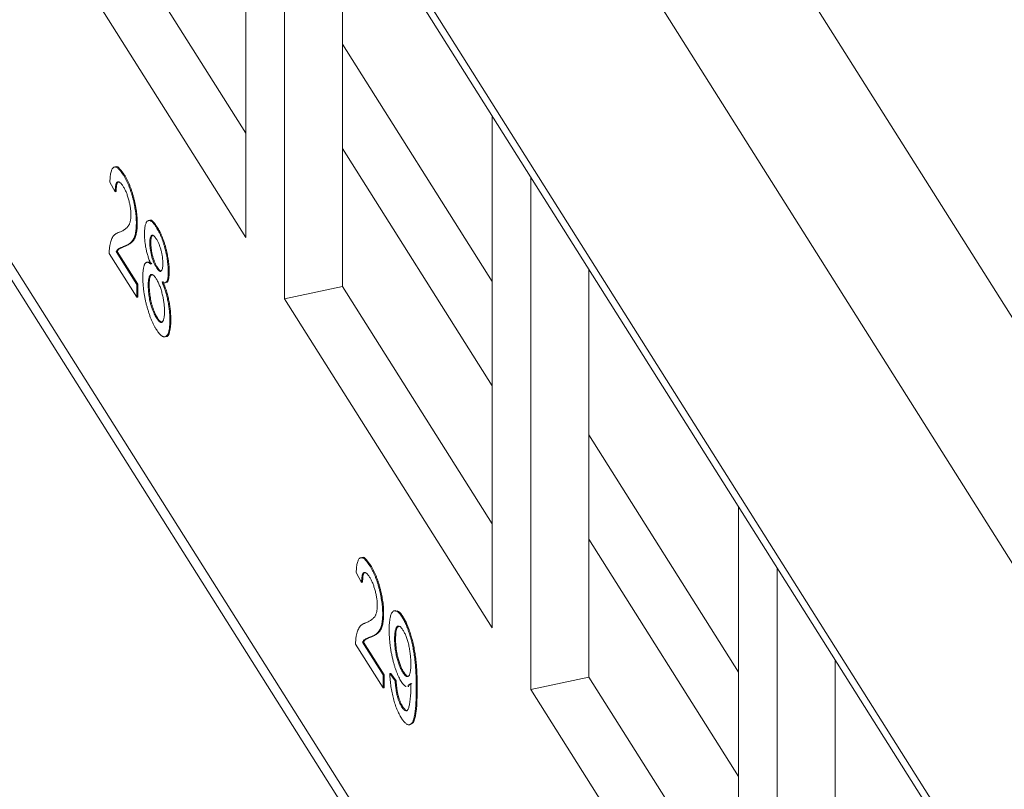
# Model space of a CAD drawing. Units: inches. Extents: x 0.3 to 10.6, y 0.2 to 8.2.
# Drawn here: x 7.7 to 7.8, y 6.8 to 6.8 of the extents above; entities that cross this region are included whole.
import ezdxf

# ---------------------------------------------------------------- set-up
doc = ezdxf.new("R2010")
doc.units = ezdxf.units.IN
doc.header["$MEASUREMENT"] = 0

msp = doc.modelspace()

# ---------------------------------------------------------------- linework, layer by layer
at = {"color": 7, "linetype": 'Continuous', "lineweight": 15}
for p, q in [((7.94603, 6.58714), (7.59333, 7.14657)), ((7.93108, 6.58102), (7.57837, 7.14045)), ((7.93108, 6.53673), (7.57837, 7.09615)), ((7.57916, 7.09334), (7.93187, 6.53391)), ((7.97641, 6.35284), (7.5897, 6.96619)), ((7.59075, 6.96241), (7.97746, 6.34906)), ((7.71132, 6.88372), (7.71132, 6.82152)), ((7.71602, 6.81407), (7.71602, 6.87627)), ((7.72307, 6.81555), (7.72307, 6.86509)), ((7.71132, 6.83418), (7.69314, 6.86301)), ((7.71132, 6.82152), (7.68609, 6.86153)), ((7.74124, 6.81615), (7.72307, 6.84498)), ((7.74124, 6.83626), (7.74124, 6.77406)), ((7.74124, 6.8035), (7.72307, 6.83232)), ((7.69547, 6.83009), (7.69535, 6.83006)), ((7.69643, 6.8291), (7.69655, 6.82912)), ((7.74594, 6.7666), (7.74594, 6.8288)), ((7.69545, 6.82705), (7.69479, 6.82825)), ((7.69545, 6.82705), (7.69556, 6.82708)), ((7.69962, 6.82359), (7.69951, 6.82357)), ((7.69801, 6.82321), (7.69813, 6.82324)), ((7.70044, 6.82275), (7.70055, 6.82277)), ((7.69659, 6.82045), (7.6967, 6.82047)), ((7.69965, 6.82089), (7.69977, 6.82092)), ((7.69808, 6.81424), (7.69472, 6.81956)), ((7.69557, 6.81979), (7.69568, 6.81982)), ((7.69557, 6.81979), (7.69808, 6.81581)), ((7.69568, 6.81982), (7.69819, 6.81584)), ((7.69941, 6.81852), (7.69929, 6.8185)), ((7.70045, 6.81786), (7.70057, 6.81788)), ((7.75299, 6.76808), (7.75299, 6.81762)), ((7.70189, 6.81731), (7.70201, 6.81734)), ((7.69808, 6.81581), (7.69819, 6.81584)), ((7.69808, 6.81581), (7.69808, 6.81424)), ((7.69819, 6.81584), (7.69819, 6.81427)), ((7.69946, 6.81569), (7.69957, 6.81571)), ((7.7015, 6.816), (7.70162, 6.81602)), ((7.71602, 6.81407), (7.72307, 6.81555)), ((7.74124, 6.78672), (7.72307, 6.81555)), ((7.69808, 6.81424), (7.69819, 6.81427)), ((7.74124, 6.77406), (7.71602, 6.81407)), ((7.70045, 6.81174), (7.70057, 6.81176)), ((7.70209, 6.81144), (7.70221, 6.81147)), ((7.70148, 6.80944), (7.70159, 6.80946)), ((7.77117, 6.76869), (7.75299, 6.79752)), ((7.77117, 6.78879), (7.77117, 6.72659)), ((7.77117, 6.75603), (7.75299, 6.78486)), ((7.7254, 6.78262), (7.72528, 6.7826)), ((7.72537, 6.77959), (7.72471, 6.78079)), ((7.72636, 6.78163), (7.72648, 6.78166)), ((7.77587, 6.71913), (7.77587, 6.78133)), ((7.72537, 6.77959), (7.72549, 6.77961)), ((7.72794, 6.77575), (7.72805, 6.77577)), ((7.72949, 6.77618), (7.72937, 6.77615)), ((7.7303, 6.77538), (7.73042, 6.77541)), ((7.72549, 6.77233), (7.72561, 6.77235)), ((7.72549, 6.77233), (7.728, 6.76835)), ((7.72561, 6.77235), (7.72812, 6.76837)), ((7.72651, 6.77298), (7.72663, 6.77301)), ((7.72938, 6.77269), (7.7295, 6.77271)), ((7.728, 6.76678), (7.72465, 6.7721)), ((7.78292, 6.72061), (7.78292, 6.77015)), ((7.72879, 6.76851), (7.72891, 6.76853)), ((7.72891, 6.76853), (7.72957, 6.76765)), ((7.73038, 6.76865), (7.7305, 6.76868)), ((7.728, 6.76835), (7.72812, 6.76837)), ((7.728, 6.76835), (7.728, 6.76678)), ((7.72812, 6.76837), (7.72812, 6.7668)), ((7.72879, 6.76851), (7.72945, 6.76762)), ((7.72945, 6.76762), (7.72957, 6.76765)), ((7.74594, 6.7666), (7.75299, 6.76808)), ((7.77117, 6.73925), (7.75299, 6.76808)), ((7.728, 6.76678), (7.72812, 6.7668)), ((7.73136, 6.7673), (7.73097, 6.76706)), ((7.73101, 6.76693), (7.73112, 6.76695)), ((7.73147, 6.76732), (7.73109, 6.76709)), ((7.73201, 6.76678), (7.73213, 6.76681)), ((7.77117, 6.72659), (7.74594, 6.7666)), ((7.73024, 6.76448), (7.73036, 6.7645)), ((7.7312, 6.7623), (7.73132, 6.76233))]:
    msp.add_line(p, q, dxfattribs=at)
for points, knots in [([(7.69479, 6.82825), (7.69479, 6.82838), (7.69481, 6.82862), (7.69484, 6.82896), (7.69489, 6.82924), (7.69494, 6.82949), (7.69501, 6.82969), (7.69509, 6.82986), (7.69518, 6.82997), (7.69528, 6.83005), (7.69539, 6.83008), (7.69551, 6.83007), (7.69564, 6.83001), (7.69578, 6.82991), (7.69593, 6.82977), (7.69609, 6.82959), (7.69626, 6.82937), (7.69637, 6.82919), (7.69643, 6.8291)], [0, 0, 0, 0, 0.070675, 0.137493, 0.201473, 0.262869, 0.32255, 0.380737, 0.43822, 0.495487, 0.553484, 0.611346, 0.670644, 0.731587, 0.794183, 0.859445, 0.928208, 1, 1, 1, 1]), ([(7.69548, 6.83005), (7.6955, 6.83006), (7.69562, 6.83023), (7.69602, 6.82986), (7.69637, 6.82937), (7.69655, 6.82912)], [0, 0, 0, 0, 0.0552225, 0.5269383, 1, 1, 1, 1]), ([(7.69643, 6.8291), (7.69649, 6.829), (7.69661, 6.82881), (7.69677, 6.8285), (7.69693, 6.82817), (7.69708, 6.82783), (7.69722, 6.82747), (7.69735, 6.82709), (7.69748, 6.8267), (7.69759, 6.8263), (7.69769, 6.8259), (7.69777, 6.82549), (7.69785, 6.82509), (7.69791, 6.8247), (7.69795, 6.82432), (7.69799, 6.82394), (7.69801, 6.82357), (7.69801, 6.82333), (7.69801, 6.82321)], [0, 0, 0, 0, 0.074712, 0.145539, 0.213339, 0.278615, 0.342094, 0.40389, 0.465063, 0.526577, 0.587328, 0.64638, 0.704345, 0.761672, 0.819418, 0.878039, 0.937796, 1, 1, 1, 1]), ([(7.69655, 6.82912), (7.69661, 6.82903), (7.69672, 6.82884), (7.69689, 6.82852), (7.69705, 6.8282), (7.6972, 6.82785), (7.69734, 6.82749), (7.69747, 6.82712), (7.69759, 6.82673), (7.6977, 6.82633), (7.6978, 6.82592), (7.69789, 6.82552), (7.69796, 6.82512), (7.69802, 6.82473), (7.69807, 6.82434), (7.6981, 6.82397), (7.69812, 6.82359), (7.69813, 6.82336), (7.69813, 6.82324)], [0, 0, 0, 0, 0.074712, 0.145539, 0.213339, 0.278615, 0.342094, 0.40389, 0.465063, 0.526577, 0.587328, 0.64638, 0.704345, 0.761672, 0.819418, 0.878039, 0.937796, 1, 1, 1, 1]), ([(7.69642, 6.82771), (7.69638, 6.82776), (7.69631, 6.82787), (7.69621, 6.828), (7.69611, 6.82812), (7.69602, 6.8282), (7.69594, 6.82825), (7.69586, 6.82827), (7.69578, 6.82828), (7.69571, 6.82825), (7.69565, 6.82819), (7.69559, 6.82811), (7.69555, 6.828), (7.69551, 6.82787), (7.69548, 6.8277), (7.69546, 6.82751), (7.69545, 6.82729), (7.69545, 6.82713), (7.69545, 6.82705)], [0, 0, 0, 0, 0.070696, 0.138358, 0.20337, 0.2657, 0.327256, 0.386512, 0.445858, 0.505173, 0.56378, 0.622343, 0.680824, 0.739795, 0.800801, 0.864239, 0.930631, 1, 1, 1, 1]), ([(7.69591, 6.82822), (7.69586, 6.82823), (7.69572, 6.82826), (7.69559, 6.82782), (7.69557, 6.82732), (7.69556, 6.82708)], [0, 0, 0, 0, 0.199358, 0.599007, 1, 1, 1, 1]), ([(7.69735, 6.82424), (7.69735, 6.82431), (7.69735, 6.82445), (7.69734, 6.82467), (7.69732, 6.82489), (7.69729, 6.82512), (7.69725, 6.82535), (7.69721, 6.82558), (7.69715, 6.82582), (7.69709, 6.82606), (7.69703, 6.8263), (7.69695, 6.82654), (7.69688, 6.82676), (7.6968, 6.82697), (7.69671, 6.82717), (7.69661, 6.82736), (7.69652, 6.82754), (7.69645, 6.82765), (7.69642, 6.82771)], [0, 0, 0, 0, 0.061762, 0.121174, 0.179421, 0.236843, 0.294322, 0.353191, 0.412721, 0.474522, 0.537057, 0.599591, 0.662367, 0.725246, 0.790316, 0.857724, 0.927232, 1, 1, 1, 1]), ([(7.69597, 6.82216), (7.69604, 6.82219), (7.69617, 6.82224), (7.69635, 6.82233), (7.69651, 6.82243), (7.69666, 6.82253), (7.69678, 6.82263), (7.6969, 6.82273), (7.69699, 6.82284), (7.69707, 6.82295), (7.69714, 6.82307), (7.6972, 6.8232), (7.69724, 6.82335), (7.69728, 6.8235), (7.69731, 6.82367), (7.69734, 6.82385), (7.69735, 6.82404), (7.69735, 6.82417), (7.69735, 6.82424)], [0, 0, 0, 0, 0.11141, 0.214526, 0.309417, 0.396087, 0.474284, 0.544374, 0.60642, 0.660582, 0.709794, 0.756451, 0.800767, 0.843168, 0.884295, 0.923885, 0.962359, 1, 1, 1, 1]), ([(7.699, 6.82194), (7.699, 6.82205), (7.699, 6.82225), (7.69902, 6.82253), (7.69905, 6.82278), (7.69909, 6.82299), (7.69915, 6.82318), (7.69922, 6.82332), (7.6993, 6.82344), (7.69939, 6.82352), (7.69949, 6.82357), (7.6996, 6.82358), (7.69972, 6.82354), (7.69985, 6.82346), (7.69998, 6.82335), (7.70013, 6.82319), (7.70028, 6.82299), (7.70038, 6.82283), (7.70044, 6.82275)], [0, 0, 0, 0, 0.062131, 0.121966, 0.18057, 0.238576, 0.296, 0.354359, 0.413781, 0.475098, 0.53728, 0.598918, 0.661235, 0.724322, 0.789217, 0.856397, 0.926508, 1, 1, 1, 1]), ([(7.69963, 6.82357), (7.69964, 6.82358), (7.69975, 6.82371), (7.70009, 6.82342), (7.7004, 6.82299), (7.70055, 6.82277)], [0, 0, 0, 0, 0.032167, 0.515505, 1, 1, 1, 1]), ([(7.69801, 6.82321), (7.69801, 6.8231), (7.69801, 6.82286), (7.69798, 6.82253), (7.69795, 6.82223), (7.6979, 6.82195), (7.69783, 6.8217), (7.69774, 6.82147), (7.69763, 6.82126), (7.69753, 6.82111), (7.69743, 6.82099), (7.69735, 6.8209), (7.69725, 6.82083), (7.69714, 6.82074), (7.69702, 6.82067), (7.69689, 6.82059), (7.69674, 6.82052), (7.69664, 6.82047), (7.69659, 6.82045)], [0, 0, 0, 0, 0.0579449, 0.1160176, 0.1748258, 0.2346831, 0.296827, 0.3640613, 0.4361924, 0.5142601, 0.5569759, 0.6048559, 0.6576752, 0.7157506, 0.7788398, 0.8475012, 0.9212282, 1, 1, 1, 1]), ([(7.69813, 6.82324), (7.69813, 6.82312), (7.69812, 6.82288), (7.6981, 6.82255), (7.69806, 6.82226), (7.69801, 6.82198), (7.69794, 6.82172), (7.69786, 6.82149), (7.69775, 6.82129), (7.69765, 6.82113), (7.69755, 6.82102), (7.69747, 6.82093), (7.69737, 6.82085), (7.69726, 6.82077), (7.69714, 6.82069), (7.697, 6.82061), (7.69686, 6.82054), (7.69676, 6.8205), (7.6967, 6.82047)], [0, 0, 0, 0, 0.0579449, 0.1160176, 0.1748258, 0.2346831, 0.296827, 0.3640613, 0.4361924, 0.5142601, 0.5569759, 0.6048559, 0.6576752, 0.7157506, 0.7788398, 0.8475012, 0.9212282, 1, 1, 1, 1]), ([(7.70044, 6.82275), (7.70049, 6.82266), (7.70059, 6.82249), (7.70075, 6.82221), (7.70089, 6.82191), (7.70103, 6.82159), (7.70116, 6.82126), (7.70128, 6.82091), (7.70139, 6.82054), (7.70149, 6.82017), (7.70159, 6.81979), (7.70167, 6.81941), (7.70174, 6.81904), (7.70179, 6.81868), (7.70184, 6.81832), (7.70187, 6.81798), (7.70189, 6.81764), (7.70189, 6.81742), (7.70189, 6.81731)], [0, 0, 0, 0, 0.073201, 0.142587, 0.209625, 0.274883, 0.337931, 0.400462, 0.462501, 0.525005, 0.586689, 0.646813, 0.705215, 0.762881, 0.820728, 0.879295, 0.938511, 1, 1, 1, 1]), ([(7.70055, 6.82277), (7.70061, 6.82269), (7.70071, 6.82251), (7.70086, 6.82223), (7.70101, 6.82193), (7.70114, 6.82161), (7.70127, 6.82128), (7.70139, 6.82093), (7.70151, 6.82057), (7.70161, 6.82019), (7.7017, 6.81981), (7.70178, 6.81943), (7.70185, 6.81907), (7.70191, 6.8187), (7.70195, 6.81835), (7.70199, 6.818), (7.702, 6.81766), (7.70201, 6.81745), (7.70201, 6.81734)], [0, 0, 0, 0, 0.073201, 0.142587, 0.209625, 0.274883, 0.337931, 0.400462, 0.462501, 0.525005, 0.586689, 0.646813, 0.705215, 0.762881, 0.820728, 0.879295, 0.938511, 1, 1, 1, 1]), ([(7.69479, 6.82054), (7.69481, 6.82065), (7.69486, 6.82087), (7.69495, 6.82115), (7.69505, 6.82141), (7.69515, 6.82158), (7.69525, 6.82171), (7.69533, 6.82179), (7.69542, 6.82187), (7.69551, 6.82194), (7.69561, 6.82201), (7.69573, 6.82207), (7.69585, 6.82212), (7.69593, 6.82215), (7.69597, 6.82216)], [0, 0, 0, 0, 0.100388, 0.204407, 0.310686, 0.422157, 0.480685, 0.543238, 0.6095, 0.679555, 0.753841, 0.831641, 0.913813, 1, 1, 1, 1]), ([(7.69977, 6.81827), (7.69971, 6.81843), (7.69959, 6.81873), (7.69943, 6.81921), (7.69929, 6.81968), (7.69918, 6.82015), (7.6991, 6.82062), (7.69904, 6.82107), (7.699, 6.82152), (7.699, 6.8218), (7.699, 6.82194)], [0, 0, 0, 0, 0.1453592, 0.2787018, 0.4036022, 0.5216688, 0.6375207, 0.7537042, 0.8732128, 1, 1, 1, 1]), ([(7.70044, 6.82132), (7.70041, 6.82137), (7.70035, 6.82146), (7.70027, 6.82157), (7.70019, 6.82166), (7.70011, 6.82173), (7.70004, 6.82177), (7.69998, 6.82179), (7.69992, 6.82178), (7.69984, 6.82174), (7.69977, 6.82165), (7.6997, 6.82146), (7.69966, 6.82121), (7.69966, 6.821), (7.69965, 6.82089)], [0, 0, 0, 0, 0.076236, 0.148618, 0.218239, 0.284252, 0.348258, 0.410656, 0.472862, 0.534195, 0.653476, 0.767767, 0.881713, 1, 1, 1, 1]), ([(7.70005, 6.82175), (7.70002, 6.82176), (7.69991, 6.82178), (7.6998, 6.82149), (7.69978, 6.82111), (7.69977, 6.82092)], [0, 0, 0, 0, 0.179846, 0.589957, 1, 1, 1, 1]), ([(7.70123, 6.81831), (7.70123, 6.81844), (7.70123, 6.81868), (7.70119, 6.81908), (7.70112, 6.81949), (7.70104, 6.81983), (7.70097, 6.8201), (7.70091, 6.8203), (7.70084, 6.82049), (7.70077, 6.82068), (7.7007, 6.82085), (7.70062, 6.82102), (7.70053, 6.82118), (7.70047, 6.82127), (7.70044, 6.82132)], [0, 0, 0, 0, 0.123386, 0.241435, 0.357449, 0.476714, 0.53789, 0.59927, 0.660352, 0.723007, 0.787876, 0.85536, 0.925373, 1, 1, 1, 1]), ([(7.69472, 6.81956), (7.69472, 6.81966), (7.69472, 6.81984), (7.69473, 6.8201), (7.69476, 6.82034), (7.69478, 6.82047), (7.69479, 6.82054)], [0, 0, 0, 0, 0.252643, 0.50444, 0.750407, 1, 1, 1, 1]), ([(7.69659, 6.82045), (7.69654, 6.82043), (7.69646, 6.8204), (7.69633, 6.82035), (7.69623, 6.8203), (7.69613, 6.82027), (7.69604, 6.82023), (7.69597, 6.82019), (7.69591, 6.82016), (7.69581, 6.8201), (7.69569, 6.82), (7.69561, 6.81986), (7.69557, 6.81979)], [0, 0, 0, 0, 0.1242, 0.23683, 0.339495, 0.431254, 0.511455, 0.581223, 0.640495, 0.688308, 0.850333, 1, 1, 1, 1]), ([(7.6967, 6.82047), (7.69666, 6.82046), (7.69657, 6.82043), (7.69645, 6.82038), (7.69634, 6.82033), (7.69624, 6.82029), (7.69616, 6.82025), (7.69608, 6.82022), (7.69602, 6.82018), (7.69593, 6.82013), (7.69581, 6.82003), (7.69573, 6.81989), (7.69568, 6.81982)], [0, 0, 0, 0, 0.1242, 0.23683, 0.339495, 0.431254, 0.511455, 0.581223, 0.640495, 0.688308, 0.850333, 1, 1, 1, 1]), ([(7.69965, 6.82089), (7.69966, 6.82076), (7.69966, 6.82052), (7.6997, 6.82011), (7.69977, 6.8197), (7.69984, 6.81935), (7.69991, 6.81909), (7.69997, 6.81889), (7.70004, 6.8187), (7.70011, 6.81852), (7.70019, 6.81834), (7.70027, 6.81817), (7.70036, 6.81801), (7.70042, 6.81791), (7.70045, 6.81786)], [0, 0, 0, 0, 0.127394, 0.246182, 0.361268, 0.47714, 0.536327, 0.595672, 0.656619, 0.718836, 0.783582, 0.851588, 0.923927, 1, 1, 1, 1]), ([(7.69977, 6.82092), (7.69977, 6.82079), (7.69978, 6.82054), (7.69982, 6.82013), (7.69988, 6.81972), (7.69996, 6.81938), (7.70003, 6.81911), (7.70009, 6.81892), (7.70016, 6.81872), (7.70023, 6.81854), (7.7003, 6.81836), (7.70039, 6.8182), (7.70048, 6.81803), (7.70054, 6.81793), (7.70057, 6.81788)], [0, 0, 0, 0, 0.127394, 0.246182, 0.361268, 0.47714, 0.536327, 0.595672, 0.656619, 0.718836, 0.783582, 0.851588, 0.923927, 1, 1, 1, 1]), ([(7.6988, 6.8167), (7.6988, 6.8168), (7.6988, 6.81699), (7.69881, 6.81725), (7.69883, 6.81749), (7.69886, 6.8177), (7.6989, 6.8179), (7.69894, 6.81806), (7.69899, 6.8182), (7.69905, 6.81831), (7.69912, 6.8184), (7.69919, 6.81846), (7.69927, 6.8185), (7.69936, 6.81851), (7.69945, 6.81848), (7.69955, 6.81844), (7.69966, 6.81837), (7.69974, 6.8183), (7.69977, 6.81827)], [0, 0, 0, 0, 0.069834, 0.137027, 0.201482, 0.26454, 0.325973, 0.386386, 0.445761, 0.505612, 0.565114, 0.62475, 0.684179, 0.744219, 0.805179, 0.868395, 0.933204, 1, 1, 1, 1]), ([(7.69942, 6.81848), (7.69946, 6.8185), (7.69959, 6.81857), (7.69976, 6.81841), (7.69989, 6.81829)], [0, 0, 0, 0, 0.269132, 1, 1, 1, 1]), ([(7.70045, 6.81786), (7.70048, 6.81781), (7.70054, 6.81772), (7.70063, 6.81761), (7.70071, 6.81751), (7.70078, 6.81745), (7.70085, 6.81741), (7.70092, 6.81739), (7.70098, 6.81739), (7.70105, 6.81744), (7.70112, 6.81753), (7.70119, 6.81773), (7.70123, 6.81798), (7.70123, 6.8182), (7.70123, 6.81831)], [0, 0, 0, 0, 0.076843, 0.149839, 0.218379, 0.284997, 0.347658, 0.409847, 0.469936, 0.53042, 0.648752, 0.763775, 0.878749, 1, 1, 1, 1]), ([(7.70057, 6.81788), (7.70068, 6.81771), (7.70087, 6.81742), (7.70101, 6.81746), (7.70107, 6.81748)], [0, 0, 0, 0, 0.6133186, 1, 1, 1, 1]), ([(7.70044, 6.81033), (7.70038, 6.81043), (7.70027, 6.81062), (7.70009, 6.81094), (7.69993, 6.81129), (7.69978, 6.81165), (7.69963, 6.81203), (7.6995, 6.81244), (7.69937, 6.81286), (7.69925, 6.8133), (7.69914, 6.81374), (7.69905, 6.81418), (7.69897, 6.81462), (7.69891, 6.81505), (7.69886, 6.81547), (7.69883, 6.81589), (7.6988, 6.81631), (7.6988, 6.81657), (7.6988, 6.8167)], [0, 0, 0, 0, 0.0704416, 0.1380893, 0.2031777, 0.2661387, 0.3279288, 0.3891904, 0.4502536, 0.5123466, 0.5738427, 0.6339326, 0.6934598, 0.7524794, 0.8123859, 0.8730705, 0.9351843, 1, 1, 1, 1]), ([(7.70043, 6.81648), (7.70039, 6.81653), (7.70032, 6.81664), (7.70022, 6.81678), (7.70012, 6.81688), (7.70002, 6.81696), (7.69994, 6.817), (7.69986, 6.81701), (7.69978, 6.817), (7.69972, 6.81695), (7.69965, 6.81687), (7.6996, 6.81677), (7.69956, 6.81665), (7.69952, 6.8165), (7.69949, 6.81634), (7.69947, 6.81614), (7.69946, 6.81593), (7.69946, 6.81577), (7.69946, 6.81569)], [0, 0, 0, 0, 0.070952, 0.139089, 0.20356, 0.266424, 0.327517, 0.387861, 0.447899, 0.508819, 0.569482, 0.629036, 0.688378, 0.748068, 0.80863, 0.870231, 0.933683, 1, 1, 1, 1]), ([(7.69996, 6.81695), (7.6999, 6.81695), (7.69974, 6.81695), (7.6996, 6.81648), (7.69958, 6.81597), (7.69957, 6.81571)], [0, 0, 0, 0, 0.247331, 0.623356, 1, 1, 1, 1]), ([(7.70143, 6.81251), (7.70143, 6.8126), (7.70143, 6.81276), (7.70142, 6.81302), (7.70139, 6.81329), (7.70137, 6.81356), (7.70133, 6.81383), (7.70128, 6.8141), (7.70122, 6.81437), (7.70116, 6.81464), (7.70109, 6.81491), (7.70102, 6.81517), (7.70093, 6.81542), (7.70084, 6.81566), (7.70075, 6.81588), (7.70065, 6.81609), (7.70054, 6.8163), (7.70047, 6.81642), (7.70043, 6.81648)], [0, 0, 0, 0, 0.0666162, 0.1304239, 0.192671, 0.2529685, 0.3128804, 0.3722003, 0.4319271, 0.4924217, 0.5527712, 0.6132624, 0.6735565, 0.7343198, 0.7968581, 0.861769, 0.9288631, 1, 1, 1, 1]), ([(7.70189, 6.81731), (7.70189, 6.81718), (7.70189, 6.81692), (7.70185, 6.8166), (7.70179, 6.81634), (7.7017, 6.81615), (7.7016, 6.81603), (7.70146, 6.81598), (7.70131, 6.81601), (7.70119, 6.81608), (7.70113, 6.81612)], [0, 0, 0, 0, 0.1248351, 0.2447781, 0.360989, 0.4779642, 0.5969221, 0.7215908, 0.8550979, 1, 1, 1, 1]), ([(7.70201, 6.81734), (7.702, 6.81706), (7.70197, 6.8165), (7.70182, 6.81605), (7.70165, 6.81609), (7.7016, 6.81611)], [0, 0, 0, 0, 0.406073, 0.811579, 1, 1, 1, 1]), ([(7.69946, 6.81569), (7.69946, 6.81559), (7.69946, 6.81538), (7.69948, 6.81505), (7.69951, 6.8147), (7.69956, 6.81434), (7.69962, 6.81397), (7.6997, 6.8136), (7.6998, 6.81324), (7.69992, 6.81288), (7.70005, 6.81254), (7.70018, 6.81224), (7.70031, 6.81196), (7.7004, 6.81181), (7.70045, 6.81174)], [0, 0, 0, 0, 0.079823, 0.159857, 0.239733, 0.321365, 0.402584, 0.483266, 0.566017, 0.653071, 0.741856, 0.828591, 0.914281, 1, 1, 1, 1]), ([(7.69957, 6.81571), (7.69958, 6.81561), (7.69958, 6.81541), (7.6996, 6.81507), (7.69963, 6.81473), (7.69968, 6.81437), (7.69974, 6.814), (7.69982, 6.81363), (7.69992, 6.81326), (7.70004, 6.8129), (7.70016, 6.81257), (7.7003, 6.81226), (7.70043, 6.81199), (7.70052, 6.81184), (7.70057, 6.81176)], [0, 0, 0, 0, 0.079823, 0.159857, 0.239733, 0.321365, 0.402584, 0.483266, 0.566017, 0.653071, 0.741856, 0.828591, 0.914281, 1, 1, 1, 1]), ([(7.70113, 6.81612), (7.70117, 6.81602), (7.70124, 6.81584), (7.70135, 6.81556), (7.70145, 6.81527), (7.70154, 6.81498), (7.70163, 6.81469), (7.70171, 6.8144), (7.70178, 6.8141), (7.70184, 6.8138), (7.7019, 6.81349), (7.70195, 6.81319), (7.70199, 6.8129), (7.70203, 6.8126), (7.70206, 6.81231), (7.70207, 6.81201), (7.70209, 6.81173), (7.70209, 6.81154), (7.70209, 6.81144)], [0, 0, 0, 0, 0.069013, 0.135236, 0.199611, 0.262419, 0.323723, 0.383765, 0.443773, 0.503795, 0.563823, 0.623484, 0.683469, 0.743591, 0.805727, 0.868616, 0.933278, 1, 1, 1, 1]), ([(7.70125, 6.81614), (7.70129, 6.81605), (7.70136, 6.81587), (7.70147, 6.81558), (7.70157, 6.8153), (7.70166, 6.81501), (7.70175, 6.81472), (7.70183, 6.81442), (7.7019, 6.81412), (7.70196, 6.81382), (7.70202, 6.81352), (7.70207, 6.81322), (7.70211, 6.81292), (7.70215, 6.81262), (7.70217, 6.81233), (7.70219, 6.81204), (7.7022, 6.81175), (7.7022, 6.81156), (7.70221, 6.81147)], [0, 0, 0, 0, 0.069013, 0.135236, 0.199611, 0.262419, 0.323723, 0.383765, 0.443773, 0.503795, 0.563823, 0.623484, 0.683469, 0.743591, 0.805727, 0.868616, 0.933278, 1, 1, 1, 1]), ([(7.70045, 6.81174), (7.70049, 6.81168), (7.70056, 6.81157), (7.70066, 6.81143), (7.70076, 6.81132), (7.70086, 6.81124), (7.70095, 6.8112), (7.70103, 6.81118), (7.7011, 6.8112), (7.70117, 6.81125), (7.70123, 6.81132), (7.70128, 6.81142), (7.70133, 6.81154), (7.70137, 6.81168), (7.70139, 6.81186), (7.70142, 6.81205), (7.70143, 6.81227), (7.70143, 6.81243), (7.70143, 6.81251)], [0, 0, 0, 0, 0.071837, 0.139558, 0.204923, 0.267827, 0.328547, 0.388755, 0.44803, 0.508601, 0.569321, 0.628512, 0.687493, 0.747078, 0.807703, 0.86971, 0.933428, 1, 1, 1, 1]), ([(7.70057, 6.81176), (7.70072, 6.81153), (7.70094, 6.81119), (7.70111, 6.81127), (7.70117, 6.8113)], [0, 0, 0, 0, 0.6695784, 1, 1, 1, 1]), ([(7.70209, 6.81144), (7.70209, 6.81132), (7.70208, 6.81107), (7.70206, 6.81073), (7.70203, 6.81043), (7.70198, 6.81017), (7.70191, 6.80994), (7.70183, 6.80976), (7.70174, 6.80962), (7.70164, 6.80951), (7.70152, 6.80944), (7.70139, 6.80942), (7.70126, 6.80946), (7.70111, 6.80953), (7.70096, 6.80966), (7.70079, 6.80984), (7.70062, 6.81006), (7.7005, 6.81024), (7.70044, 6.81033)], [0, 0, 0, 0, 0.0635999, 0.1252967, 0.1855687, 0.2446982, 0.3037168, 0.3629197, 0.4233003, 0.4851773, 0.5470834, 0.6085248, 0.6699649, 0.7322994, 0.7956503, 0.8610555, 0.9291221, 1, 1, 1, 1]), ([(7.70221, 6.81147), (7.70218, 6.81096), (7.70212, 6.80994), (7.70181, 6.80939), (7.7016, 6.80947), (7.70159, 6.80947)], [0, 0, 0, 0, 0.493595, 0.98712, 1, 1, 1, 1]), ([(7.72471, 6.78079), (7.72472, 6.78091), (7.72473, 6.78116), (7.72477, 6.78149), (7.72481, 6.78178), (7.72487, 6.78203), (7.72494, 6.78223), (7.72501, 6.78239), (7.7251, 6.78251), (7.72521, 6.78258), (7.72532, 6.78261), (7.72544, 6.7826), (7.72557, 6.78254), (7.72571, 6.78245), (7.72586, 6.78231), (7.72602, 6.78212), (7.72619, 6.7819), (7.7263, 6.78172), (7.72636, 6.78163)], [0, 0, 0, 0, 0.070675, 0.137493, 0.201473, 0.262869, 0.32255, 0.380737, 0.43822, 0.495487, 0.553484, 0.611346, 0.670644, 0.731587, 0.794183, 0.859445, 0.928208, 1, 1, 1, 1]), ([(7.72541, 6.78258), (7.72542, 6.7826), (7.72555, 6.78276), (7.72595, 6.7824), (7.7263, 6.7819), (7.72648, 6.78166)], [0, 0, 0, 0, 0.055222, 0.526938, 1, 1, 1, 1]), ([(7.72634, 6.78024), (7.72631, 6.7803), (7.72624, 6.7804), (7.72614, 6.78054), (7.72604, 6.78065), (7.72595, 6.78073), (7.72586, 6.78078), (7.72578, 6.78081), (7.72571, 6.78081), (7.72564, 6.78078), (7.72558, 6.78073), (7.72552, 6.78065), (7.72548, 6.78054), (7.72544, 6.7804), (7.72541, 6.78024), (7.72539, 6.78005), (7.72538, 6.77983), (7.72537, 6.77967), (7.72537, 6.77959)], [0, 0, 0, 0, 0.070696, 0.138358, 0.20337, 0.2657, 0.327256, 0.386512, 0.445858, 0.505173, 0.56378, 0.622343, 0.680824, 0.739795, 0.800801, 0.864239, 0.930631, 1, 1, 1, 1]), ([(7.72583, 6.78076), (7.72579, 6.78077), (7.72564, 6.78079), (7.72552, 6.78035), (7.7255, 6.77986), (7.72549, 6.77961)], [0, 0, 0, 0, 0.199358, 0.599007, 1, 1, 1, 1]), ([(7.72636, 6.78163), (7.72642, 6.78154), (7.72653, 6.78135), (7.7267, 6.78103), (7.72686, 6.78071), (7.72701, 6.78036), (7.72715, 6.78), (7.72728, 6.77963), (7.7274, 6.77924), (7.72751, 6.77884), (7.72761, 6.77843), (7.7277, 6.77802), (7.72777, 6.77763), (7.72783, 6.77724), (7.72788, 6.77685), (7.72791, 6.77648), (7.72793, 6.7761), (7.72794, 6.77587), (7.72794, 6.77575)], [0, 0, 0, 0, 0.074712, 0.145539, 0.213339, 0.278615, 0.342094, 0.40389, 0.465063, 0.526577, 0.587328, 0.64638, 0.704345, 0.761672, 0.819418, 0.878039, 0.937796, 1, 1, 1, 1]), ([(7.72648, 6.78166), (7.72654, 6.78156), (7.72665, 6.78137), (7.72682, 6.78106), (7.72698, 6.78073), (7.72713, 6.78039), (7.72727, 6.78003), (7.7274, 6.77965), (7.72752, 6.77926), (7.72763, 6.77886), (7.72773, 6.77845), (7.72782, 6.77805), (7.72789, 6.77765), (7.72795, 6.77726), (7.728, 6.77688), (7.72803, 6.7765), (7.72805, 6.77613), (7.72805, 6.77589), (7.72805, 6.77577)], [0, 0, 0, 0, 0.074712, 0.145539, 0.213339, 0.278615, 0.342094, 0.40389, 0.465063, 0.526577, 0.587328, 0.64638, 0.704345, 0.761672, 0.819418, 0.878039, 0.937796, 1, 1, 1, 1]), ([(7.72728, 6.77678), (7.72728, 6.77685), (7.72728, 6.77698), (7.72726, 6.7772), (7.72725, 6.77742), (7.72722, 6.77765), (7.72718, 6.77788), (7.72713, 6.77812), (7.72708, 6.77836), (7.72702, 6.7786), (7.72695, 6.77884), (7.72688, 6.77907), (7.7268, 6.77929), (7.72672, 6.77951), (7.72663, 6.77971), (7.72654, 6.7799), (7.72644, 6.78008), (7.72638, 6.78019), (7.72634, 6.78024)], [0, 0, 0, 0, 0.0617622, 0.121174, 0.1794214, 0.2368434, 0.2943218, 0.353191, 0.4127207, 0.4745222, 0.5370567, 0.5995913, 0.662367, 0.7252456, 0.7903164, 0.8577243, 0.927232, 1, 1, 1, 1]), ([(7.7259, 6.77469), (7.72597, 6.77472), (7.72609, 6.77477), (7.72627, 6.77487), (7.72644, 6.77496), (7.72658, 6.77506), (7.72671, 6.77516), (7.72682, 6.77527), (7.72692, 6.77537), (7.727, 6.77548), (7.72707, 6.7756), (7.72712, 6.77574), (7.72717, 6.77588), (7.72721, 6.77603), (7.72724, 6.7762), (7.72726, 6.77638), (7.72728, 6.77657), (7.72728, 6.77671), (7.72728, 6.77678)], [0, 0, 0, 0, 0.1114097, 0.2145264, 0.3094172, 0.3960872, 0.4742842, 0.5443739, 0.6064196, 0.6605816, 0.7097938, 0.7564506, 0.8007673, 0.8431683, 0.8842949, 0.9238845, 0.9623587, 1, 1, 1, 1]), ([(7.72794, 6.77575), (7.72794, 6.77563), (7.72793, 6.77539), (7.72791, 6.77506), (7.72787, 6.77476), (7.72782, 6.77448), (7.72775, 6.77423), (7.72767, 6.774), (7.72756, 6.7738), (7.72746, 6.77364), (7.72736, 6.77352), (7.72728, 6.77344), (7.72718, 6.77336), (7.72707, 6.77328), (7.72695, 6.7732), (7.72681, 6.77312), (7.72667, 6.77305), (7.72657, 6.773), (7.72651, 6.77298)], [0, 0, 0, 0, 0.057945, 0.116018, 0.174826, 0.234683, 0.296827, 0.364061, 0.436192, 0.51426, 0.556976, 0.604856, 0.657675, 0.715751, 0.77884, 0.847501, 0.921228, 1, 1, 1, 1]), ([(7.72805, 6.77577), (7.72805, 6.77565), (7.72805, 6.77542), (7.72803, 6.77509), (7.72799, 6.77479), (7.72794, 6.77451), (7.72787, 6.77426), (7.72779, 6.77403), (7.72768, 6.77382), (7.72757, 6.77366), (7.72748, 6.77355), (7.72739, 6.77346), (7.72729, 6.77339), (7.72719, 6.7733), (7.72706, 6.77323), (7.72693, 6.77315), (7.72679, 6.77308), (7.72668, 6.77303), (7.72663, 6.77301)], [0, 0, 0, 0, 0.057945, 0.116018, 0.174826, 0.234683, 0.296827, 0.364061, 0.436192, 0.51426, 0.556976, 0.604856, 0.657675, 0.715751, 0.77884, 0.847501, 0.921228, 1, 1, 1, 1]), ([(7.72873, 6.77381), (7.72873, 6.77396), (7.72873, 6.77425), (7.72875, 6.77464), (7.72879, 6.77499), (7.72884, 6.77529), (7.7289, 6.77555), (7.72898, 6.77576), (7.72907, 6.77593), (7.72917, 6.77606), (7.72929, 6.77613), (7.72941, 6.77617), (7.72954, 6.77615), (7.72968, 6.77609), (7.72982, 6.77599), (7.72998, 6.77583), (7.73013, 6.77563), (7.73024, 6.77547), (7.7303, 6.77538)], [0, 0, 0, 0, 0.071979, 0.140804, 0.206995, 0.270744, 0.333277, 0.394655, 0.456267, 0.517908, 0.579409, 0.639096, 0.697997, 0.756327, 0.815078, 0.874889, 0.936313, 1, 1, 1, 1]), ([(7.7295, 6.77611), (7.72962, 6.77613), (7.72989, 6.77617), (7.73022, 6.77569), (7.73042, 6.77541)], [0, 0, 0, 0, 0.420704, 1, 1, 1, 1]), ([(7.72472, 6.77308), (7.72474, 6.77319), (7.72478, 6.77341), (7.72487, 6.77369), (7.72498, 6.77394), (7.72508, 6.77412), (7.72518, 6.77424), (7.72525, 6.77433), (7.72534, 6.77441), (7.72544, 6.77448), (7.72554, 6.77454), (7.72565, 6.7746), (7.72577, 6.77465), (7.72586, 6.77468), (7.7259, 6.77469)], [0, 0, 0, 0, 0.100388, 0.204407, 0.310686, 0.422157, 0.480685, 0.543238, 0.6095, 0.679555, 0.753841, 0.831641, 0.913813, 1, 1, 1, 1]), ([(7.7303, 6.77538), (7.73034, 6.77532), (7.73042, 6.77519), (7.73054, 6.77497), (7.73065, 6.77473), (7.73077, 6.77449), (7.73088, 6.77422), (7.73098, 6.77394), (7.73109, 6.77364), (7.73119, 6.77333), (7.73129, 6.77301), (7.73138, 6.77268), (7.73147, 6.77234), (7.73155, 6.77199), (7.73162, 6.77164), (7.73169, 6.77127), (7.73175, 6.77091), (7.73181, 6.77053), (7.73186, 6.77013), (7.7319, 6.76972), (7.73193, 6.76929), (7.73196, 6.76883), (7.73199, 6.76835), (7.732, 6.76785), (7.73201, 6.76732), (7.73201, 6.76697), (7.73201, 6.76678)], [0, 0, 0, 0, 0.035445, 0.070454, 0.105253, 0.13962, 0.173899, 0.20809, 0.242894, 0.27836, 0.313979, 0.349414, 0.384957, 0.420788, 0.457184, 0.494223, 0.53216, 0.571176, 0.612283, 0.656452, 0.704269, 0.755887, 0.811093, 0.870031, 0.933081, 1, 1, 1, 1]), ([(7.73042, 6.77541), (7.73046, 6.77534), (7.73054, 6.77521), (7.73065, 6.77499), (7.73077, 6.77476), (7.73088, 6.77451), (7.73099, 6.77424), (7.7311, 6.77397), (7.73121, 6.77367), (7.73131, 6.77336), (7.73141, 6.77303), (7.7315, 6.7727), (7.73159, 6.77236), (7.73167, 6.77202), (7.73174, 6.77166), (7.73181, 6.7713), (7.73187, 6.77093), (7.73193, 6.77055), (7.73198, 6.77016), (7.73202, 6.76975), (7.73205, 6.76931), (7.73208, 6.76885), (7.7321, 6.76837), (7.73212, 6.76787), (7.73213, 6.76734), (7.73213, 6.76699), (7.73213, 6.76681)], [0, 0, 0, 0, 0.035445, 0.070454, 0.105253, 0.13962, 0.173899, 0.20809, 0.242894, 0.27836, 0.313979, 0.349414, 0.384957, 0.420788, 0.457184, 0.494223, 0.53216, 0.571176, 0.612283, 0.656452, 0.704269, 0.755887, 0.811093, 0.870031, 0.933081, 1, 1, 1, 1]), ([(7.73018, 6.76756), (7.73013, 6.76764), (7.73003, 6.7678), (7.72989, 6.76809), (7.72975, 6.76839), (7.72962, 6.76872), (7.72949, 6.76908), (7.72937, 6.76946), (7.72925, 6.76986), (7.72915, 6.77028), (7.72905, 6.77072), (7.72896, 6.77116), (7.72889, 6.77161), (7.72883, 6.77205), (7.72878, 6.77249), (7.72875, 6.77293), (7.72873, 6.77338), (7.72873, 6.77367), (7.72873, 6.77381)], [0, 0, 0, 0, 0.060968, 0.120017, 0.177681, 0.234849, 0.292303, 0.350848, 0.410192, 0.472132, 0.534617, 0.597089, 0.65941, 0.723004, 0.788326, 0.855976, 0.926546, 1, 1, 1, 1]), ([(7.7304, 6.77381), (7.73036, 6.77386), (7.73029, 6.77397), (7.73019, 6.7741), (7.73009, 6.7742), (7.73, 6.77426), (7.72991, 6.7743), (7.72982, 6.7743), (7.72974, 6.77427), (7.72967, 6.77421), (7.7296, 6.77412), (7.72954, 6.774), (7.72949, 6.77385), (7.72945, 6.77367), (7.72942, 6.77347), (7.7294, 6.77324), (7.72939, 6.77297), (7.72938, 6.77278), (7.72938, 6.77269)], [0, 0, 0, 0, 0.062948, 0.124007, 0.182833, 0.241005, 0.299119, 0.357414, 0.41699, 0.47839, 0.540115, 0.601899, 0.664038, 0.727199, 0.791611, 0.858199, 0.927503, 1, 1, 1, 1]), ([(7.72995, 6.77425), (7.72986, 6.77423), (7.72967, 6.77418), (7.72953, 6.77357), (7.72951, 6.773), (7.7295, 6.77271)], [0, 0, 0, 0, 0.3104013, 0.6548866, 1, 1, 1, 1]), ([(7.73136, 6.76967), (7.73136, 6.76977), (7.73136, 6.76997), (7.73134, 6.77026), (7.73132, 6.77056), (7.73129, 6.77085), (7.73125, 6.77114), (7.73121, 6.77143), (7.73116, 6.77172), (7.73109, 6.77201), (7.73103, 6.77228), (7.73095, 6.77254), (7.73087, 6.77279), (7.73079, 6.77302), (7.7307, 6.77324), (7.7306, 6.77345), (7.7305, 6.77364), (7.73043, 6.77375), (7.7304, 6.77381)], [0, 0, 0, 0, 0.075226, 0.146422, 0.214623, 0.279686, 0.342978, 0.404621, 0.465794, 0.52597, 0.585781, 0.643221, 0.700742, 0.757905, 0.815984, 0.874641, 0.936044, 1, 1, 1, 1]), ([(7.72465, 6.7721), (7.72465, 6.77219), (7.72465, 6.77238), (7.72466, 6.77263), (7.72468, 6.77287), (7.72471, 6.77301), (7.72472, 6.77308)], [0, 0, 0, 0, 0.252643, 0.50444, 0.750407, 1, 1, 1, 1]), ([(7.72651, 6.77298), (7.72647, 6.77296), (7.72638, 6.77293), (7.72626, 6.77289), (7.72615, 6.77284), (7.72605, 6.7728), (7.72597, 6.77276), (7.72589, 6.77273), (7.72583, 6.77269), (7.72574, 6.77264), (7.72562, 6.77254), (7.72553, 6.7724), (7.72549, 6.77233)], [0, 0, 0, 0, 0.1242, 0.23683, 0.339495, 0.431254, 0.511455, 0.581223, 0.640495, 0.688308, 0.850333, 1, 1, 1, 1]), ([(7.72663, 6.77301), (7.72659, 6.77299), (7.7265, 6.77296), (7.72638, 6.77291), (7.72627, 6.77286), (7.72617, 6.77283), (7.72609, 6.77278), (7.72601, 6.77275), (7.72595, 6.77272), (7.72586, 6.77266), (7.72574, 6.77256), (7.72565, 6.77242), (7.72561, 6.77235)], [0, 0, 0, 0, 0.1242, 0.23683, 0.339495, 0.431254, 0.511455, 0.581223, 0.640495, 0.688308, 0.850333, 1, 1, 1, 1]), ([(7.72938, 6.77269), (7.72938, 6.7726), (7.72939, 6.77242), (7.7294, 6.77214), (7.72942, 6.77187), (7.72945, 6.7716), (7.72949, 6.77132), (7.72954, 6.77104), (7.72959, 6.77076), (7.72965, 6.77049), (7.72972, 6.77022), (7.7298, 6.76996), (7.72988, 6.76971), (7.72997, 6.76947), (7.73007, 6.76925), (7.73017, 6.76903), (7.73027, 6.76883), (7.73035, 6.76871), (7.73038, 6.76865)], [0, 0, 0, 0, 0.068888, 0.135062, 0.198816, 0.260302, 0.321151, 0.381081, 0.440665, 0.501229, 0.561653, 0.620805, 0.680273, 0.740463, 0.801539, 0.864938, 0.931112, 1, 1, 1, 1]), ([(7.7295, 6.77271), (7.7295, 6.77262), (7.7295, 6.77244), (7.72952, 6.77217), (7.72954, 6.7719), (7.72957, 6.77162), (7.72961, 6.77134), (7.72965, 6.77107), (7.72971, 6.77079), (7.72977, 6.77051), (7.72984, 6.77024), (7.72992, 6.76998), (7.73, 6.76973), (7.73009, 6.76949), (7.73018, 6.76927), (7.73028, 6.76906), (7.73039, 6.76886), (7.73046, 6.76874), (7.7305, 6.76868)], [0, 0, 0, 0, 0.068888, 0.135062, 0.198816, 0.260302, 0.321151, 0.381081, 0.440665, 0.501229, 0.561653, 0.620805, 0.680273, 0.740463, 0.801539, 0.864938, 0.931112, 1, 1, 1, 1]), ([(7.73038, 6.76865), (7.73042, 6.7686), (7.73049, 6.7685), (7.73059, 6.76837), (7.73068, 6.76827), (7.73077, 6.7682), (7.73086, 6.76816), (7.73094, 6.76816), (7.73101, 6.76817), (7.73108, 6.76822), (7.73115, 6.76829), (7.7312, 6.7684), (7.73125, 6.76854), (7.73129, 6.76871), (7.73132, 6.76891), (7.73134, 6.76913), (7.73136, 6.76939), (7.73136, 6.76958), (7.73136, 6.76967)], [0, 0, 0, 0, 0.063563, 0.125106, 0.18459, 0.242461, 0.300129, 0.357723, 0.41608, 0.47569, 0.536327, 0.596502, 0.657833, 0.720774, 0.785645, 0.853598, 0.925126, 1, 1, 1, 1]), ([(7.7305, 6.76868), (7.73066, 6.76844), (7.73088, 6.76812), (7.73103, 6.76823), (7.73107, 6.76826)], [0, 0, 0, 0, 0.72627, 1, 1, 1, 1]), ([(7.73021, 6.76312), (7.73016, 6.7632), (7.73007, 6.76335), (7.72993, 6.76361), (7.7298, 6.76388), (7.72967, 6.76417), (7.72955, 6.76448), (7.72944, 6.7648), (7.72934, 6.76513), (7.72924, 6.76548), (7.72915, 6.76583), (7.72907, 6.7662), (7.729, 6.76657), (7.72894, 6.76695), (7.72889, 6.76733), (7.72885, 6.76772), (7.72881, 6.76812), (7.7288, 6.76838), (7.72879, 6.76851)], [0, 0, 0, 0, 0.067625, 0.132308, 0.194443, 0.25509, 0.314636, 0.372972, 0.431331, 0.490552, 0.549528, 0.609188, 0.669148, 0.730673, 0.794052, 0.859845, 0.928211, 1, 1, 1, 1]), ([(7.72945, 6.76762), (7.72946, 6.76753), (7.72947, 6.76736), (7.72949, 6.7671), (7.72952, 6.76685), (7.72955, 6.76661), (7.72959, 6.76638), (7.72963, 6.76616), (7.72967, 6.76595), (7.72974, 6.76569), (7.72983, 6.76537), (7.72996, 6.76504), (7.73009, 6.76473), (7.73019, 6.76456), (7.73024, 6.76448)], [0, 0, 0, 0, 0.082876, 0.160207, 0.233459, 0.301921, 0.366896, 0.42841, 0.487537, 0.543906, 0.653498, 0.763438, 0.877617, 1, 1, 1, 1]), ([(7.72957, 6.76765), (7.72957, 6.76756), (7.72958, 6.76738), (7.72961, 6.76712), (7.72964, 6.76687), (7.72967, 6.76663), (7.72971, 6.7664), (7.72975, 6.76618), (7.72979, 6.76597), (7.72986, 6.76571), (7.72995, 6.7654), (7.73007, 6.76506), (7.73021, 6.76475), (7.73031, 6.76459), (7.73036, 6.7645)], [0, 0, 0, 0, 0.082876, 0.160207, 0.233459, 0.301921, 0.366896, 0.42841, 0.487537, 0.543906, 0.653498, 0.763438, 0.877617, 1, 1, 1, 1]), ([(7.73078, 6.76695), (7.73076, 6.76696), (7.73068, 6.767), (7.73054, 6.7671), (7.73036, 6.76729), (7.73024, 6.76747), (7.73018, 6.76756)], [0.56, 0.56, 0.56, 0.56, 0.6226247, 0.7476205, 0.8723766, 1, 1, 1, 1]), ([(7.73201, 6.76678), (7.73201, 6.7666), (7.73201, 6.76623), (7.732, 6.76571), (7.73199, 6.76523), (7.73196, 6.76478), (7.73193, 6.76438), (7.7319, 6.76402), (7.73186, 6.76369), (7.73181, 6.76341), (7.73175, 6.76316), (7.73169, 6.76295), (7.73162, 6.76276), (7.73155, 6.76261), (7.73147, 6.76248), (7.73138, 6.76239), (7.73128, 6.76233), (7.73118, 6.7623), (7.73108, 6.7623), (7.73097, 6.76232), (7.73085, 6.76238), (7.73073, 6.76247), (7.73061, 6.76259), (7.73048, 6.76273), (7.73034, 6.76291), (7.73025, 6.76305), (7.73021, 6.76312)], [0, 0, 0, 0, 0.064098, 0.124925, 0.18253, 0.236977, 0.288386, 0.336815, 0.382105, 0.425011, 0.465611, 0.504833, 0.542966, 0.579828, 0.615844, 0.651006, 0.685949, 0.720701, 0.755099, 0.789136, 0.823167, 0.857303, 0.891834, 0.927099, 0.963072, 1, 1, 1, 1]), ([(7.73024, 6.76448), (7.73029, 6.76441), (7.73037, 6.76428), (7.7305, 6.76414), (7.73062, 6.76404), (7.73074, 6.764), (7.73084, 6.76399), (7.73093, 6.76404), (7.73101, 6.76413), (7.73107, 6.76428), (7.73113, 6.76447), (7.73118, 6.76471), (7.73123, 6.765), (7.73127, 6.76534), (7.73131, 6.76571), (7.73134, 6.76611), (7.73136, 6.76654), (7.73136, 6.76684), (7.73136, 6.76699)], [0, 0, 0, 0, 0.056112, 0.110437, 0.163431, 0.216631, 0.269251, 0.320303, 0.370171, 0.420516, 0.474888, 0.535919, 0.60388, 0.679277, 0.75872, 0.83817, 0.918786, 1, 1, 1, 1]), ([(7.73213, 6.76681), (7.73211, 6.76535), (7.73207, 6.76353), (7.73161, 6.76244), (7.73139, 6.76239), (7.73131, 6.76237)], [0, 0, 0, 0, 0.6980337, 0.8736463, 1, 1, 1, 1]), ([(7.73136, 6.76699), (7.73136, 6.76703), (7.73136, 6.76713), (7.73136, 6.76724), (7.73136, 6.7673)], [0, 0, 0, 0, 0.417983, 1, 1, 1, 1]), ([(7.73036, 6.7645), (7.73046, 6.76437), (7.73065, 6.7641), (7.73086, 6.76397), (7.73094, 6.76403), (7.73094, 6.76404)], [0, 0, 0, 0, 0.4711706, 0.9419475, 1, 1, 1, 1])]:
    msp.add_open_spline(points, degree=3, knots=knots, dxfattribs=at)

doc.saveas('drawing.dxf')
